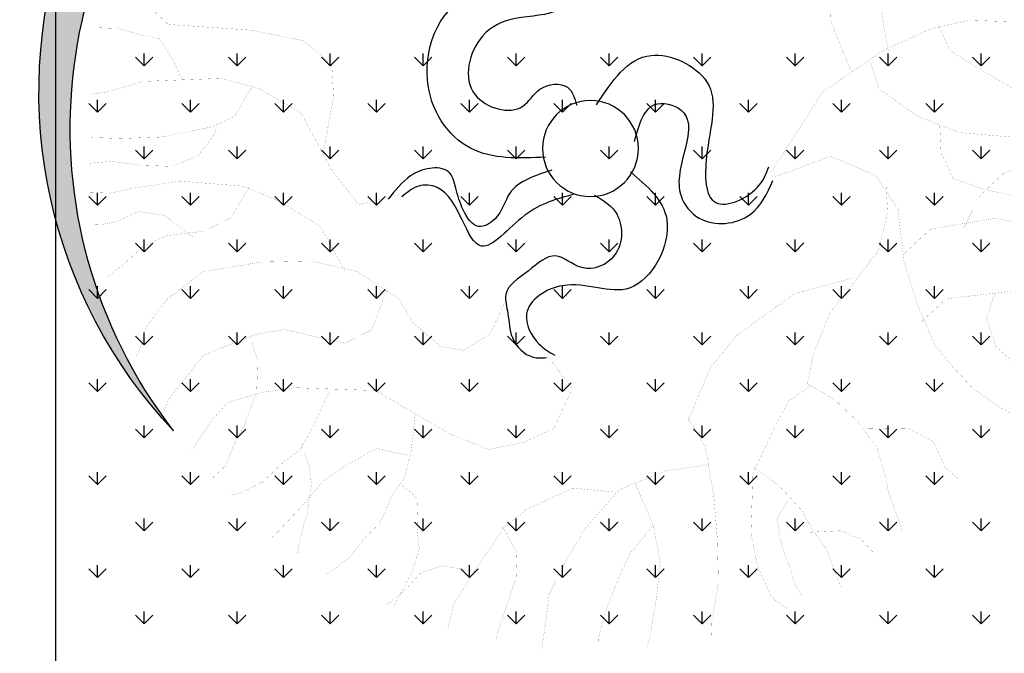
# Model space of a CAD drawing. Extents: x 1001570 to 1336582, y -3430 to 131379.
# Drawn here: x 1174099 to 1175155, y 95842 to 96521 of the extents above; entities that cross this region are included whole.
import ezdxf

# ---------------------------------------------------------------- set-up
doc = ezdxf.new("R2010")
doc.units = 0
doc.header["$LTSCALE"] = 100
doc.header["$MEASUREMENT"] = 0
doc.layers.add('CAY', color=106, linetype='CONTINUOUS')
doc.layers.add('DIM', color=251, linetype='CONTINUOUS')

# ---------------------------------------------------------------- blocks, each defined once
blk = doc.blocks.new('09CAYVAI')
at = {"layer": 'CAY'}
h = blk.add_hatch(color=7, dxfattribs=at)
edge = h.paths.add_edge_path()
edge.add_arc((242.3939935350645, 221.8991175219453), 2001.616907252898, 314.6592503719306, 500.2572844145086)
edge.add_arc((110.2189651800436, 77.86614662050124), 2001.616907252898, -39.742715585491396, 134.6592503719307, ccw=False)
at = {"layer": 'CAY', "const_width": 0.3888000000000001}
for points in [[(-1047.167387979411, 344.8756208157138), (-953.6894689365436, 552.4038305309768), (-953.6894689365436, 759.9323582655634), (-1016.00826363817, 925.9552440570187), (-1099.099807900639, 1019.342858924112), (-1234.123772084276, 1123.107122791367), (-1369.147736267987, 1133.483453772355), (-1452.23928053047, 1112.730791810376), (-1556.104120372867, 1071.225149867325), (-1639.195664635336, 967.4608860000699), (-1743.060504477733, 988.2135479619719), (-1763.833254038589, 1019.342858924112)], [(-1192.577726943506, 438.2632356828108), (-1161.418602602265, 583.533141493117), (-1213.351022523435, 676.921074379381), (-1327.601691127216, 728.8030473034232), (-1483.398950890769, 718.4267163225086), (-1628.809289854878, 687.2974053603684), (-1722.287208897818, 656.1680943983083), (-1867.698093880987, 656.1680943983083), (-1940.403263362998, 666.5447433984664)], [(1083.403397648697, -61.05396513378946), (1048.204824215529, 173.376444123991), (1059.937682026633, 302.3128829985289), (1177.266260137098, 396.0849830977495), (1388.457700735977, 431.2496398922376), (1728.710577256425, 442.9711921570197), (1822.57343974484, 525.0217399915309), (1904.703444422135, 630.5153923556063)], [(-1389.920485828843, 552.4038305309768), (-1441.852905749998, 448.6398846829688), (-1566.490495153252, 376.0049317777775), (-1722.287208897818, 292.9933298724281), (-1846.924798301057, 272.2406679105225), (-1930.016888582599, 241.1113569483859), (-2013.108432845082, 251.4876879293734)], [(1658.313430390088, 208.5407828992356), (1705.244861634288, 302.3128829985289), (1763.909150689607, 384.3637488522145), (1834.306297555871, 396.0849830977495), (1928.169160044272, 419.5280876273828), (2022.032022532687, 419.5280876273828)], [(-1119.872557461495, 396.7575937396832), (-1161.418602602265, 282.6169988915135), (-1317.215316346759, 178.852735024182), (-1493.785325671241, 116.5941130999818), (-1701.514459336962, 106.2177821190671), (-1878.084468661371, 116.5941130999818), (-2023.494807625466, 137.3470930811309)], [(1376.724842924945, 208.5407828992356), (1447.121989791209, 79.60434402470128), (1540.984852279624, 32.71813496542745), (1740.443435067456, -14.16775607459567), (1904.703444422135, -25.88930833937411), (2022.032022532687, -25.88930833937411)], [(-1410.693781408758, 158.10007306228), (-1421.080156189157, 33.58282921387581), (-1473.012576110385, -70.18143465337926), (-1608.036540294022, -111.6870765964304), (-1732.674129697276, -132.4397385584089), (-1867.698093880987, -142.8163875585706), (-1981.948762484695, -173.9456985206343), (-2023.494807625466, -205.0746914635238)], [(-1524.944450012481, -267.3333133877277), (-1587.263244714108, -132.4397385584089), (-1680.741709776106, -39.0521236913155), (-1857.311173081456, 23.20649823288841), (-1971.562387704311, 12.83016725197376), (-2033.881182405938, -18.29914371016639)], [(1517.51913665756, 32.71813496542745), (1529.251994468592, -2.446203809740837), (1587.916283523824, -84.49706966342274), (1693.512003823256, -131.3829607034459), (1822.57343974484, -131.3829607034459), (1939.902017855304, -119.6614084386674), (2033.764880343719, -131.3829607034459)], [(977.8076773492648, -529.914465630256), (1083.403397648697, -354.0918176964478), (1247.663407003376, -260.3197175971545), (1400.190558547009, -201.7119562731059), (1658.313430390088, -189.9904040083275), (1846.039155366903, -225.1550608027392), (1939.902017855304, -248.5981653323761), (2022.032022532687, -248.5981653323761)], [(-1275.669817225047, -391.8505572361319), (-1389.920485828843, -277.7096443687151), (-1649.582039415734, -225.8276714446729), (-1857.311173081456, -256.956982406813), (-1981.948762484695, -371.0975772549791)], [(1376.724842924945, -201.7119562731059), (1447.121989791209, -330.6487131668146), (1552.717710090656, -389.2561564716925), (1705.244861634288, -412.6992610013294), (1799.107724122703, -459.5854700605996), (1869.50487098904, -529.914465630256), (1939.902017855304, -588.5219089350612)], [(1599.649141334856, -412.6992610013294), (1716.977719445393, -330.6487131668146), (1822.57343974484, -318.9271609020361), (1916.43630223324, -365.8133699613027), (1975.100591288472, -377.5346042069141), (1998.566306910536, -377.5346042069141)], [(-1358.76136148753, -661.6373888756716), (-1462.625655310854, -557.8731250084165), (-1743.060504477733, -516.3674830653617), (-1950.789638143455, -578.6261049895656)], [(-1088.713433120181, -485.2381721032252), (-849.8246290941461, -557.8731250084165), (-621.3227458675683, -734.2723417808593), (-517.4579060251854, -869.1659166101781), (-434.3663617627026, -1087.070775325676), (-434.3663617627026, -1076.694126325518), (-507.0715312447137, -1190.83472117376), (-548.6175763854844, -1387.986917927356), (-569.3903259463405, -1564.386134699802), (-579.7767007267976, -1740.785351472172), (-559.0039511659561, -1896.431588263466), (-559.0039511659561, -1969.066541168657)], [(-1659.968414196192, -526.7438140462764), (-1628.809289854878, -630.5080779136078), (-1670.355334995649, -744.6486727617739), (-1794.992378379829, -848.4129366291054), (-1826.152048740216, -858.7892676100164)], [(801.8148101835541, -588.5219089350612), (860.4790992387861, -764.344556868793), (966.074819538233, -822.952318192918), (1095.136255459729, -799.5092136632811), (1212.46483357028, -776.0661091336478), (1329.793411680745, -799.5092136632811), (1540.984852279624, -893.2813137625744), (1599.649141334856, -975.3318615970129), (1670.046288201193, -1069.103961696306), (1693.512003823256, -1127.711723020358)], [(1353.259127302808, -811.2307659280632), (1318.060553869713, -905.0028660273565), (1318.060553869713, -1033.939622921065), (1364.991985113913, -1174.597614060382), (1400.190558547009, -1244.926609630038), (1435.389131980177, -1338.698709729331), (1494.053421035409, -1397.306471053384)], [(1024.739108593465, -1022.218070656283), (1083.403397648697, -1162.8760617956), (1130.334828892897, -1256.648161894893), (1200.731975759161, -1315.255923218945), (1282.861980436544, -1397.306471053384), (1364.991985113913, -1444.192362093407), (1411.923416358113, -1455.913914358262)], [(-1140.645853041409, -1097.447106306667), (-1327.601691127216, -1087.070775325676), (-1431.466530969614, -1138.952748249718), (-1483.398950890769, -1242.717012116973), (-1535.331370812011, -1284.2226540601)], [(672.753920281044, -1104.268618490722), (684.4862320730172, -1256.648161894893), (707.9519476951536, -1362.141814258968), (754.8833789393539, -1432.470809828625), (801.8148101835541, -1549.686014457555), (848.7462414276815, -1596.572223516749), (919.1433882940182, -1690.344323616042), (989.5405351602967, -1748.95176692092), (1013.006250782433, -1760.673319185702)], [(1130.334828892897, -1233.20537538443), (1130.334828892897, -1233.20537538443), (1095.136255459729, -1326.977475483724), (1083.403397648697, -1397.306471053384), (1095.136255459729, -1514.52167568231), (1118.601971081865, -1608.293775781603), (1130.334828892897, -1678.622771351264)], [(-704.4142901300511, -1263.469674078951), (-808.2785839533753, -1336.104626984066), (-901.7570490153157, -1429.492559870407), (-953.6894689365436, -1512.503843756513), (-1016.00826363817, -1595.515445661862), (-1057.553762759868, -1699.279391509946), (-1078.327058339797, -1740.785351472172)], [(-527.8442808055697, -1263.469674078951), (-351.2748175002198, -1294.598985041015), (-164.3184333953541, -1377.610586946364), (-29.29446921164345, -1543.633154718649), (43.41070027036767, -1678.526729547968), (105.7294949719944, -1813.42030437736), (116.1164157715248, -1937.937230206593), (126.5027905519091, -2031.325163092861)], [(696.219089884049, -1268.369714159675), (825.2805258056178, -1244.926609630038), (942.609103916082, -1315.255923218945), (1036.471966404497, -1385.584918788601), (1130.334828892897, -1502.800123417455), (1212.46483357028, -1596.572223516749), (1235.930549192344, -1620.015010027215)], [(-226.6372280969808, -1346.481275984301), (-309.7287723594491, -1522.880492756671), (-340.8878967006895, -1668.150398567053), (-330.5015219203051, -1813.42030437736), (-309.7287723594491, -1969.066541168657), (-299.3423975789919, -2010.572183111712)], [(-849.8246290941461, -1387.986917927356), (-849.8246290941461, -1398.363248908267), (-808.2785839533753, -1470.998201813458), (-829.05187953329, -1574.762465680713), (-870.5973786550021, -1678.526729547968), (-891.3706742349168, -1740.785351472172), (-922.5297985761572, -1782.290993415299)], [(-143.5451378154394, -1387.986917927356), (22.63795070951164, -1377.610586946364), (209.5943348143919, -1470.998201813458), (303.0722538573318, -1554.009485699564), (417.3234684801137, -1740.785351472172), (490.0286379621975, -1865.302277301402), (510.8019335421122, -1969.066541168657)], [(719.6848055061855, -1385.584918788601), (649.2882046589802, -1444.192362093407), (649.2882046589802, -1561.407566722333), (637.5553468478756, -1643.458114556772), (661.0210624700121, -1737.230214656065), (707.9519476951536, -1831.002314755358), (731.4176633172174, -1877.888523814629)], [(-943.3030941560864, -1522.880492756671), (-1067.940137540267, -1512.503843756513), (-1151.032227821808, -1543.633154718649), (-1202.964101723977, -1595.515445661862), (-1213.351022523435, -1605.891776642853)], [(-309.7287723594491, -1512.503843756513), (-216.2503072974505, -1637.021087604917), (-164.3184333953541, -1761.53801343415), (-122.7723882545833, -1886.055257282551), (-101.9996386937273, -1979.442872149648), (-101.9996386937273, -2020.948514092699)], [(303.0722538573318, -1543.633154718649), (240.7534591557051, -1647.397418585904), (240.7534591557051, -1751.161682453159), (271.9131295160187, -1854.925946320414), (303.0722538573318, -1958.690210187669), (313.4591746567894, -2000.195852130797)], [(406.9370936997293, -1730.40870247201), (541.9610578833526, -1709.656040510108), (625.0526021458354, -1740.785351472172), (687.3713968474622, -1813.42030437736), (760.076566329546, -1875.678608282393)]]:
    blk.add_lwpolyline(points, dxfattribs=at)
at = {"layer": 'CAY', "color": 7, "const_width": 0.3888000000000001}
for points in [[(-735.5734144712915, -70.18143465337926), (-932.9161733566289, 261.8640189103644), (-1171.80497738265, 438.2632356828108), (-1358.76136148753, 531.6511685690748), (-1514.558075232097, 573.156810512126), (-1701.514459336962, 573.156810512126), (-1826.152048740216, 531.6511685690748), (-1940.403263362998, 448.6398846829688), (-2002.722058064624, 407.1339247206706)], [(766.6162367503857, -213.4335085379607), (930.8762461050501, -260.3197175971545), (1048.204824215529, -119.6614084386674), (1177.266260137098, 103.0474485543346), (1353.259127302808, 196.8195486536279), (1505.786278846441, 231.9838874288725), (1822.57343974484, 208.5407828992356), (1963.367733477367, 161.6548918592125), (2033.764880343719, 149.9333395943577)], [(-745.9603352708218, -90.9340966152813), (-974.4622184973996, 2.453518251812056), (-1161.418602602265, -70.18143465337926), (-1254.896521645132, -205.0746914635238), (-1286.056192005519, -412.6032191981067), (-1348.374986707146, -589.0024359704803), (-1421.080156189157, -744.6486727617739), (-1493.785325671241, -827.6599566479563), (-1587.263244714108, -921.0478895342203), (-1701.514459336962, -993.6828424394116), (-1743.060504477733, -1014.435822420561)], [(-1202.964101723977, -111.6870765964304), (-1213.351022523435, -215.4513404636855), (-1182.191352163121, -371.0975772549791), (-1078.327058339797, -516.3674830653617), (-995.2349680582556, -630.5080779136078), (-932.9161733566289, -796.5309637050632), (-912.1434237957728, -921.0478895342203), (-1026.394638418555, -983.3065114584206), (-1119.872557461495, -1066.317795344603), (-1202.964101723977, -1170.082059211858), (-1244.510146864748, -1294.598985041015), (-1254.896521645132, -1346.481275984301), (-1317.215316346759, -1502.127512775598), (-1327.601691127216, -1512.503843756513)], [(320.7681859495642, -623.6865657294729), (379.4324750047963, -764.344556868793), (485.0281953042286, -834.6738704576965), (578.8910577926436, -822.952318192918), (696.219089884049, -729.1802180936247), (754.8833789393539, -635.4081179943314), (930.8762461050501, -529.914465630256), (1118.601971081865, -494.7498088357679), (1318.060553869713, -506.4713611006227), (1552.717710090656, -553.3575701598165), (1693.512003823256, -670.5724567695725), (1775.642008500639, -787.7876613984263), (1799.107724122703, -881.5597614977196), (1810.840581933735, -905.0028660273565)], [(144.7753187838534, -846.3954227224749), (39.17959848442115, -975.3318615970129), (109.5767453506851, -1139.432957265966), (226.9053234611492, -1198.040718590015), (367.6996171937644, -1233.20537538443), (531.9596265484288, -1174.597614060382), (684.4862320730172, -1092.547066225943), (837.0133836166497, -1010.496518391428), (1165.533402326066, -1010.496518391428), (1294.594838247576, -1033.939622921065), (1435.389131980177, -1080.825513961088), (1494.053421035409, -1151.154509530745), (1552.717710090656, -1244.926609630038), (1576.183425712792, -1280.091266424453)], [(-922.5297985761572, -931.4242205152077), (-839.438254313689, -993.6828424394116), (-787.5058343925193, -1097.447106306667), (-704.4142901300511, -1294.598985041015), (-704.4142901300511, -1398.363248908267), (-704.4142901300511, -1533.256823737662), (-735.5734144712915, -1668.150398567053), (-797.8922091729182, -1792.66732439621), (-860.211003874545, -1834.172966339265)]]:
    blk.add_lwpolyline(points, dxfattribs=at)
at = {"layer": 'CAY'}
blk.add_circle((0, 0), 194.4301185073903, dxfattribs=at)
at = {"layer": 'CAY', "color": 7}
for centre, start, end in [((242.3939935350645, 221.8991175219453), 314.6592503719306, 140.2572844145086), ((110.2189651800436, 77.86614662050124), 320.2572844145086, 134.6592503719307)]:
    blk.add_arc(centre, 2001.616907252898, start, end, dxfattribs=at)
for points in [[(83.18655158096226, 787.9975540810992), (148.4489350977092, 559.8003214576638), (322.4815937963431, 516.3340910477091), (453.0063608298369, 440.2686648591189), (474.7603066623997, 201.2050336427819), (280.6854719207186, 161.43673067696), (213.0566417476221, 232.9745172867842), (101.6676590981951, 244.8976937345724), (61.88580157788238, 173.3595891055775)], [(181.231374138908, -41.25440676238577), (485.6375525882177, -16.12580038775195), (670.546911193509, 255.5376626456418), (496.5142524949624, 603.2665518676222), (166.882538955746, 631.157473152798), (102.1503399575595, 788.7900579674897)], [(-17.67791346283047, 177.333875248376), (-232.2475740579102, 385.936035856259), (-460.6653703474003, 288.1371764435207), (-471.5426162732183, -16.12580038775195), (-515.0505079383438, -200.8564845819819), (-689.0831666369631, -124.7910583933917), (-725.1870396909071, -49.42845467222651)], [(-176.8047975251829, 34.25798400955682), (-264.878765816291, 190.3383170307061), (-373.6490409980906, 157.7388032329), (-384.5262869239086, 16.47403142937765), (-373.6490409980906, -179.1236873962516), (-449.7881244215969, -266.055830196914), (-656.451974878597, -244.3227149919367), (-743.4683042279066, -103.0579431884144)], [(-164.8704586767126, -88.94647651505147), (-319.2639034071472, -276.9222287898192), (-177.8624364669813, -559.4520904160381), (94.06379750678025, -559.4520904160381), (235.4652644470189, -678.9837470145831), (181.0801268560899, -798.5157216323751), (115.8177433393284, -841.9816340230827)], [(153.3838554670656, -92.92076265792275), (320.4673294411041, -192.2791883061982), (376.866731387272, -298.6553439947966), (442.1291149040189, -331.2548577926027), (507.3914984207804, -266.055830196914), (540.0226901791466, -179.1236873962516), (572.6538819375273, -113.9243417813195), (648.7929653609463, -103.0579431884144), (724.9320487844525, -135.6574569862969), (811.9483781337622, -233.4563163990351)], [(-21.65566239960026, -188.3045841440762), (-109.1759673520864, -251.894116487405), (-112.6000529502344, -429.0537172054173), (17.92471408327401, -483.3863462082772), (126.6949892651464, -439.9201157983189), (235.4652644470189, -505.1194614131782), (322.4815937963431, -602.9183208259929), (311.6048938895838, -678.9837470145831), (289.8504020379623, -776.7826064273977), (202.8340726886527, -852.8483506351586), (148.4489350977092, -852.8483506351586)], [(61.88580157788238, -188.3045841440762), (256.8167942237778, -279.7144375066091), (427.8780171346007, -410.86747031696), (616.1617736026528, -179.1236873962516), (690.4378399537527, -176.3817257155351), (757.5632405428187, -222.5895997869593)]]:
    blk.add_spline(points, degree=3, dxfattribs=at)
blk = doc.blocks.new('A$C33EA63E4')
at = {"layer": 'CAY', "xscale": 0.0035, "yscale": 0.0035, "zscale": 0.0035}
blk.add_blockref('09CAYVAI', (7.118888544252059, 7.109713772997338), dxfattribs=at)

msp = doc.modelspace()

# ---------------------------------------------------------------- linework, layer by layer
at = {"layer": 'DIM', "color": 3}
msp.add_line((1174137.721990058, 79601.22900396078), (1174137.721990058, 108189.6037757232), dxfattribs=at)
at = {"layer": 'DIM', "color": 3, "ltscale": 200}
for p, q in [((1174232.310549162, 96472.12029942205), (1174222.958178097, 96481.4726704867)), ((1174232.310397004, 96472.12075242189), (1174232.310397004, 96485.3470024219)), ((1174232.310549162, 96472.12029942211), (1174241.662920227, 96481.47267048676)), ((1174332.069173852, 96472.12029942217), (1174322.716802787, 96481.47267048685)), ((1174332.069021667, 96472.12075249232), (1174332.069021667, 96485.34700249233)), ((1174332.069173852, 96472.12029942217), (1174341.421544917, 96481.47267048685)), ((1174431.827798542, 96472.12029942211), (1174422.475427477, 96481.4726704868)), ((1174431.827646331, 96472.12075256302), (1174431.827646331, 96485.34700256302)), ((1174431.827798542, 96472.12029942214), (1174441.180169607, 96481.4726704868)), ((1174531.586423231, 96472.12029942211), (1174522.234052167, 96481.47267048676)), ((1174531.586270994, 96472.12075263348), (1174531.586270994, 96485.34700263348)), ((1174531.586423232, 96472.12029942214), (1174540.938794296, 96481.4726704868)), ((1174631.345047921, 96472.12029942211), (1174621.992676856, 96481.47267048676)), ((1174631.344895658, 96472.12075270405), (1174631.344895658, 96485.34700270406)), ((1174631.345047921, 96472.12029942211), (1174640.697418986, 96481.47267048676)), ((1174731.103672611, 96472.12029942208), (1174721.751301546, 96481.47267048674)), ((1174731.103520321, 96472.12075277463), (1174731.103520321, 96485.34700277464)), ((1174731.103672611, 96472.12029942223), (1174740.456043676, 96481.47267048691)), ((1174830.862297301, 96472.12029942211), (1174821.509926236, 96481.4726704868)), ((1174830.862144985, 96472.1207528452), (1174830.862144985, 96485.34700284521)), ((1174830.862297301, 96472.12029942214), (1174840.214668366, 96481.4726704868)), ((1174930.620921991, 96472.12029942211), (1174921.268550926, 96481.47267048676)), ((1174930.620769648, 96472.12075291567), (1174930.620769648, 96485.34700291567)), ((1174930.620921991, 96472.12029942214), (1174939.973293056, 96481.47267048682)), ((1175030.37954668, 96472.12029942208), (1175021.027175616, 96481.47267048676)), ((1175030.379394312, 96472.12075298613), (1175030.379394312, 96485.34700298613)), ((1175030.37954668, 96472.12029942214), (1175039.731917745, 96481.47267048682)), ((1175130.13817137, 96472.12029942214), (1175120.785800305, 96481.4726704868)), ((1175130.138018975, 96472.1207530567), (1175130.138018975, 96485.34700305671)), ((1175130.13817137, 96472.12029942211), (1175139.490542435, 96481.4726704868)), ((1174182.431236817, 96422.24098707725), (1174173.078865752, 96431.59335814194)), ((1174182.431084672, 96422.24144001958), (1174182.431084672, 96435.46769001959)), ((1174182.431236817, 96422.2409870772), (1174191.783607882, 96431.59335814188)), ((1174282.189861507, 96422.24098707714), (1174272.837490442, 96431.59335814182)), ((1174282.189709336, 96422.24144009016), (1174282.189709336, 96435.46769009017)), ((1174282.189861507, 96422.24098707728), (1174291.542232572, 96431.59335814194)), ((1174381.948486197, 96422.24098707728), (1174372.596115132, 96431.59335814194)), ((1174381.948333999, 96422.24144016062), (1174381.948333999, 96435.46769016063)), ((1174381.948486197, 96422.24098707722), (1174391.300857262, 96431.59335814191)), ((1174481.707110886, 96422.24098707722), (1174472.354739822, 96431.59335814188)), ((1174481.706958662, 96422.24144023132), (1174481.706958662, 96435.46769023132)), ((1174481.707110887, 96422.24098707722), (1174491.059481951, 96431.59335814191)), ((1174581.465735576, 96422.2409870772), (1174572.113364512, 96431.59335814188)), ((1174581.465583326, 96422.24144030189), (1174581.465583326, 96435.4676903019)), ((1174581.465735577, 96422.2409870772), (1174590.818106641, 96431.59335814188)), ((1174681.224360266, 96422.2409870772), (1174671.871989201, 96431.59335814188)), ((1174681.224207989, 96422.24144037235), (1174681.224207989, 96435.46769037236)), ((1174681.224360266, 96422.24098707734), (1174690.576731331, 96431.593358142)), ((1174780.982984956, 96422.24098707717), (1174771.630613891, 96431.59335814185)), ((1174780.982832653, 96422.24144044281), (1174780.982832653, 96435.46769044282)), ((1174780.982984956, 96422.24098707722), (1174790.335356021, 96431.59335814191)), ((1174880.741609646, 96422.24098707722), (1174871.389238581, 96431.59335814188)), ((1174880.741457317, 96422.24144051336), (1174880.741457317, 96435.46769051337)), ((1174880.741609646, 96422.24098707725), (1174890.09398071, 96431.59335814191)), ((1174980.500234336, 96422.2409870772), (1174971.147863271, 96431.59335814188)), ((1174980.50008198, 96422.24144058394), (1174980.50008198, 96435.46769058394)), ((1174980.500234336, 96422.24098707725), (1174989.8526054, 96431.59335814191)), ((1175080.258859025, 96422.2409870772), (1175070.906487961, 96431.59335814185)), ((1175080.258706643, 96422.24144065451), (1175080.258706643, 96435.46769065452)), ((1175080.258859025, 96422.24098707722), (1175089.61123009, 96431.59335814188)), ((1174232.310549162, 96372.36167473237), (1174222.958178097, 96381.71404579702)), ((1174232.310397004, 96372.36212768785), (1174232.310397004, 96385.58837768786)), ((1174232.310549162, 96372.36167473237), (1174241.662920227, 96381.71404579705)), ((1174332.069173852, 96372.36167473225), (1174322.716802787, 96381.7140457969)), ((1174332.069021667, 96372.36212775832), (1174332.069021667, 96385.58837775832)), ((1174332.069173852, 96372.36167473234), (1174341.421544917, 96381.714045797)), ((1174431.827798542, 96372.36167473237), (1174422.475427477, 96381.71404579705)), ((1174431.827646331, 96372.36212782901), (1174431.827646331, 96385.58837782902)), ((1174431.827798542, 96372.36167473234), (1174441.180169607, 96381.714045797)), ((1174531.586423231, 96372.36167473231), (1174522.234052167, 96381.714045797)), ((1174531.586270994, 96372.36212789947), (1174531.586270994, 96385.58837789948)), ((1174531.586423232, 96372.36167473231), (1174540.938794296, 96381.71404579697)), ((1174631.345047921, 96372.36167473231), (1174621.992676856, 96381.71404579697)), ((1174631.344895658, 96372.36212797005), (1174631.344895658, 96385.58837797005)), ((1174631.345047921, 96372.36167473243), (1174640.697418986, 96381.71404579711)), ((1174731.103672611, 96372.36167473231), (1174721.751301546, 96381.71404579697)), ((1174731.103520321, 96372.36212804062), (1174731.103520321, 96385.58837804063)), ((1174731.103672611, 96372.36167473234), (1174740.456043676, 96381.714045797)), ((1174830.862297301, 96372.36167473228), (1174821.509926236, 96381.71404579694)), ((1174830.862144985, 96372.3621281112), (1174830.862144985, 96385.5883781112)), ((1174830.862297301, 96372.36167473234), (1174840.214668366, 96381.71404579702)), ((1174930.620921991, 96372.36167473231), (1174921.268550926, 96381.714045797)), ((1174930.620769648, 96372.36212818163), (1174930.620769648, 96385.58837818164)), ((1174930.620921991, 96372.36167473234), (1174939.973293055, 96381.71404579702)), ((1175030.37954668, 96372.36167473231), (1175021.027175616, 96381.71404579697)), ((1175030.379394312, 96372.36212825209), (1175030.379394312, 96385.5883782521)), ((1175030.37954668, 96372.36167473231), (1175039.731917745, 96381.714045797)), ((1175130.13817137, 96372.36167473228), (1175120.785800306, 96381.71404579697)), ((1175130.138018975, 96372.36212832267), (1175130.138018975, 96385.58837832267)), ((1175130.13817137, 96372.36167473231), (1175139.490542435, 96381.71404579697)), ((1174182.431084672, 96322.48281528558), (1174182.431084672, 96335.70906528558)), ((1174282.189709336, 96322.48281535612), (1174282.189709336, 96335.70906535613)), ((1174381.948333999, 96322.48281542659), (1174381.948333999, 96335.70906542659)), ((1174481.706958662, 96322.48281549728), (1174481.706958662, 96335.70906549729)), ((1174581.465583326, 96322.48281556786), (1174581.465583326, 96335.70906556786)), ((1174681.224207989, 96322.48281563832), (1174681.224207989, 96335.70906563832)), ((1174780.982832653, 96322.48281570878), (1174780.982832653, 96335.70906570878)), ((1174880.741457317, 96322.48281577935), (1174880.741457317, 96335.70906577936)), ((1174980.50008198, 96322.48281584993), (1174980.50008198, 96335.70906584994)), ((1175080.258706643, 96322.4828159205), (1175080.258706643, 96335.70906592051)), ((1174182.431236817, 96322.4823623874), (1174173.078865753, 96331.83473345205)), ((1174182.431236817, 96322.48236238748), (1174191.783607882, 96331.83473345214)), ((1174282.189861507, 96322.48236238745), (1174272.837490442, 96331.83473345214)), ((1174282.189861507, 96322.48236238743), (1174291.542232572, 96331.83473345211)), ((1174381.948486197, 96322.48236238734), (1174372.596115132, 96331.83473345202)), ((1174381.948486197, 96322.48236238743), (1174391.300857262, 96331.83473345211)), ((1174481.707110886, 96322.48236238748), (1174472.354739822, 96331.83473345214)), ((1174481.707110886, 96322.4823623874), (1174491.059481951, 96331.83473345208)), ((1174581.465735576, 96322.48236238743), (1174572.113364512, 96331.83473345208)), ((1174581.465735577, 96322.48236238754), (1174590.818106641, 96331.8347334522)), ((1174681.224360266, 96322.4823623874), (1174671.871989202, 96331.83473345208)), ((1174681.224360266, 96322.48236238743), (1174690.576731331, 96331.83473345211)), ((1174780.982984956, 96322.4823623874), (1174771.630613891, 96331.83473345208)), ((1174780.982984956, 96322.48236238745), (1174790.335356021, 96331.83473345211)), ((1174880.741609646, 96322.48236238737), (1174871.389238581, 96331.83473345205)), ((1174880.741609646, 96322.48236238745), (1174890.09398071, 96331.83473345211)), ((1174980.500234336, 96322.48236238743), (1174971.147863271, 96331.83473345208)), ((1174980.500234336, 96322.48236238743), (1174989.8526054, 96331.83473345208)), ((1175080.258859025, 96322.4823623874), (1175070.906487961, 96331.83473345208)), ((1175080.258859025, 96322.4823623874), (1175089.61123009, 96331.83473345208)), ((1174232.31054916, 96272.60305004254), (1174222.958178096, 96281.9554211072)), ((1174232.310397004, 96272.60350295393), (1174232.310397004, 96285.82975295394)), ((1174232.310549162, 96272.60305004254), (1174241.662920227, 96281.9554211072)), ((1174332.06917385, 96272.60305004248), (1174322.716802785, 96281.95542110717)), ((1174332.069021667, 96272.60350302428), (1174332.069021667, 96285.82975302429)), ((1174332.069173852, 96272.60305004254), (1174341.421544917, 96281.9554211072)), ((1174431.82779854, 96272.60305004242), (1174422.475427475, 96281.95542110711)), ((1174431.827646331, 96272.60350309497), (1174431.827646331, 96285.82975309498)), ((1174431.827798542, 96272.60305004251), (1174441.180169607, 96281.95542110717)), ((1174531.58642323, 96272.60305004257), (1174522.234052165, 96281.95542110722)), ((1174531.586270994, 96272.60350316555), (1174531.586270994, 96285.82975316556)), ((1174531.586423232, 96272.6030500426), (1174540.938794297, 96281.95542110725)), ((1174631.34504792, 96272.60305004254), (1174621.992676855, 96281.95542110722)), ((1174631.344895658, 96272.60350323613), (1174631.344895658, 96285.82975323613)), ((1174631.345047922, 96272.60305004254), (1174640.697418986, 96281.9554211072)), ((1174731.10367261, 96272.60305004251), (1174721.751301545, 96281.95542110717)), ((1174731.103520321, 96272.6035033067), (1174731.103520321, 96285.82975330671)), ((1174731.103672612, 96272.60305004254), (1174740.456043676, 96281.95542110722)), ((1174830.8622973, 96272.60305004254), (1174821.509926235, 96281.9554211072)), ((1174830.862144985, 96283.97555759175), (1174830.862144985, 96285.82975337717)), ((1174830.862144985, 96272.60350337716), (1174830.862144985, 96283.97555759175)), ((1174830.862297301, 96272.60305004257), (1174840.214668366, 96281.95542110725)), ((1174930.620921989, 96272.60305004254), (1174921.268550925, 96281.95542110722)), ((1174930.620769648, 96282.00759614854), (1174930.620769648, 96285.82975344763)), ((1174930.620769648, 96272.60350344762), (1174930.620769648, 96282.00759614854)), ((1174930.620921991, 96272.6030500426), (1174939.8435286, 96281.82565665136)), ((1174939.843528599, 96281.82565665133), (1174939.973293055, 96281.9554211072)), ((1175022.793309571, 96280.18928715216), (1175021.027175616, 96281.9554211072)), ((1175030.379394312, 96280.03963470533), (1175030.379394312, 96285.82975351809)), ((1175037.672263233, 96279.89576659472), (1175039.731917745, 96281.95542110717)), ((1175124.559499406, 96278.1817220068), (1175120.785800306, 96281.95542110717)), ((1175130.138018975, 96278.07167326212), (1175130.138018975, 96285.82975358867)), ((1175135.500997866, 96277.96587653818), (1175139.490542435, 96281.95542110722)), ((1175030.37954668, 96272.60305004248), (1175022.79330957, 96280.18928715213)), ((1175030.379394312, 96272.6035035182), (1175030.379394312, 96280.03963470545)), ((1175030.379546681, 96272.60305004251), (1175037.672263233, 96279.89576659475)), ((1175130.138171369, 96272.60305004251), (1175124.559499405, 96278.18172200683)), ((1175130.138018975, 96272.60350358878), (1175130.138018975, 96278.07167326224)), ((1175130.138171371, 96272.60305004254), (1175135.500997867, 96277.96587653818)), ((1174182.431236815, 96222.72373769766), (1174173.078865751, 96232.07610876231)), ((1174182.431084672, 96222.7241905516), (1174182.431084672, 96235.9504405516)), ((1174182.431236817, 96222.72373769763), (1174191.783607882, 96232.07610876231)), ((1174282.189861505, 96222.72373769763), (1174272.837490441, 96232.07610876231)), ((1174282.189709336, 96222.72419062206), (1174282.189709336, 96235.95044062207)), ((1174282.189861507, 96222.72373769763), (1174291.542232572, 96232.07610876231)), ((1174381.948486195, 96222.7237376976), (1174372.59611513, 96232.07610876225)), ((1174381.948333999, 96222.72419069264), (1174381.948333999, 96235.95044069264)), ((1174381.948486197, 96222.7237376976), (1174391.300857262, 96232.07610876228)), ((1174481.707110885, 96222.72373769754), (1174472.35473982, 96232.0761087622)), ((1174481.706958662, 96222.7241907633), (1174481.706958662, 96235.9504407633)), ((1174481.707110887, 96222.72373769768), (1174491.059481952, 96232.07610876237)), ((1174581.465735575, 96222.72373769766), (1174572.11336451, 96232.07610876234)), ((1174581.465583326, 96222.72419083388), (1174581.465583326, 96235.95044083388)), ((1174581.465735577, 96222.72373769763), (1174590.818106642, 96232.07610876231)), ((1174681.224360265, 96222.72373769766), (1174671.8719892, 96232.07610876231)), ((1174681.224207989, 96222.72419090434), (1174681.224207989, 96235.95044090434)), ((1174681.224360267, 96222.72373769766), (1174690.576731331, 96232.07610876231)), ((1174780.982984955, 96222.7237376976), (1174771.63061389, 96232.07610876228)), ((1174780.982832653, 96222.7241909748), (1174780.982832653, 96235.9504409748)), ((1174780.982984956, 96222.72373769768), (1174790.335356021, 96232.07610876234)), ((1174880.741609645, 96222.72373769763), (1174871.38923858, 96232.07610876231)), ((1174880.741457317, 96222.72419104537), (1174880.741457317, 96235.95044104538)), ((1174880.741609646, 96222.72373769768), (1174890.093980711, 96232.07610876237)), ((1174980.500234334, 96222.72373769766), (1174971.14786327, 96232.07610876231)), ((1174980.50008198, 96222.72419111595), (1174980.50008198, 96235.95044111596)), ((1174980.500234336, 96222.72373769763), (1174989.852605401, 96232.07610876228)), ((1175080.258859024, 96222.7237376976), (1175070.90648796, 96232.07610876225)), ((1175080.258706643, 96222.72419118653), (1175080.258706643, 96235.95044118653)), ((1175080.258859026, 96222.72373769766), (1175089.611230091, 96232.07610876231)), ((1174232.310397004, 96172.84487821993), (1174232.310397004, 96186.07112821993)), ((1174332.069021667, 96172.84487829027), (1174332.069021667, 96186.07112829028)), ((1174431.827646331, 96172.84487836096), (1174431.827646331, 96186.07112836097)), ((1174531.586270994, 96172.84487843151), (1174531.586270994, 96186.07112843152)), ((1174631.344895658, 96172.84487850209), (1174631.344895658, 96186.0711285021)), ((1174731.103520321, 96172.84487857267), (1174731.103520321, 96186.07112857267)), ((1174830.862144985, 96172.84487864313), (1174830.862144985, 96186.07112864313)), ((1174930.620769648, 96172.84487871359), (1174930.620769648, 96186.0711287136)), ((1175030.379394312, 96172.84487878416), (1175030.379394312, 96186.07112878417)), ((1175130.138018975, 96172.84487885474), (1175130.138018975, 96186.07112885475)), ((1174232.31054916, 96172.84442535274), (1174222.958178096, 96182.19679641743)), ((1174232.310549162, 96172.84442535274), (1174241.662920227, 96182.1967964174)), ((1174332.06917385, 96172.84442535274), (1174322.716802786, 96182.1967964174)), ((1174332.069173852, 96172.84442535271), (1174341.421544917, 96182.19679641737)), ((1174431.82779854, 96172.84442535268), (1174422.475427475, 96182.19679641737)), ((1174431.827798542, 96172.8444253528), (1174441.180169607, 96182.19679641745)), ((1174531.58642323, 96172.84442535262), (1174522.234052165, 96182.19679641731)), ((1174531.586423232, 96172.84442535274), (1174540.938794297, 96182.1967964174)), ((1174631.34504792, 96172.84442535277), (1174621.992676855, 96182.19679641743)), ((1174631.345047922, 96172.84442535274), (1174640.697418986, 96182.19679641743)), ((1174731.10367261, 96172.84442535274), (1174721.751301545, 96182.19679641743)), ((1174731.103672612, 96172.84442535277), (1174740.456043676, 96182.19679641745)), ((1174830.8622973, 96172.84442535271), (1174821.509926235, 96182.19679641737)), ((1174830.862297302, 96172.8444253528), (1174840.214668366, 96182.19679641745)), ((1174930.620921989, 96172.84442535274), (1174921.268550925, 96182.1967964174)), ((1174930.620921991, 96172.84442535271), (1174939.973293056, 96182.1967964174)), ((1175030.379546679, 96172.84442535274), (1175021.027175615, 96182.19679641743)), ((1175030.379546681, 96172.84442535274), (1175039.731917746, 96182.19679641743)), ((1175130.138171369, 96172.84442535268), (1175120.785800305, 96182.19679641737)), ((1175130.138171371, 96172.84442535277), (1175139.490542436, 96182.19679641743)), ((1174182.431084672, 96122.96556581756), (1174182.431084672, 96136.19181581757)), ((1174282.189709336, 96122.96556588802), (1174282.189709336, 96136.19181588803)), ((1174381.948333999, 96122.9655659586), (1174381.948333999, 96136.1918159586)), ((1174481.706958662, 96122.96556602929), (1174481.706958662, 96136.1918160293)), ((1174581.465583326, 96122.96556609987), (1174581.465583326, 96136.19181609988)), ((1174681.224207989, 96122.96556617033), (1174681.224207989, 96136.19181617034)), ((1174780.982832653, 96122.96556624079), (1174780.982832653, 96136.1918162408)), ((1174880.741457317, 96122.96556631137), (1174880.741457317, 96136.19181631137)), ((1174980.50008198, 96122.96556638194), (1174980.50008198, 96136.19181638195)), ((1175080.258706643, 96122.96556645252), (1175080.258706643, 96136.19181645253)), ((1174182.431236815, 96122.96511300783), (1174173.078865751, 96132.31748407251)), ((1174182.431236817, 96122.96511300783), (1174191.783607882, 96132.31748407251)), ((1174282.189861505, 96122.96511300786), (1174272.837490441, 96132.31748407251)), ((1174282.189861507, 96122.9651130078), (1174291.542232572, 96132.31748407248)), ((1174381.948486195, 96122.96511300783), (1174372.59611513, 96132.31748407251)), ((1174381.948486197, 96122.96511300789), (1174391.300857262, 96132.31748407257)), ((1174481.707110885, 96122.9651130078), (1174472.35473982, 96132.31748407245)), ((1174481.707110887, 96122.96511300783), (1174491.059481952, 96132.31748407251)), ((1174581.465735575, 96122.96511300774), (1174572.11336451, 96132.3174840724)), ((1174581.465735577, 96122.96511300786), (1174590.818106642, 96132.31748407251)), ((1174681.224360265, 96122.96511300786), (1174671.8719892, 96132.31748407254)), ((1174681.224360267, 96122.96511300789), (1174690.576731331, 96132.31748407254)), ((1174780.982984954, 96122.96511300786), (1174771.63061389, 96132.31748407251)), ((1174780.982984957, 96122.96511300789), (1174790.335356021, 96132.31748407257)), ((1174880.741609645, 96122.9651130078), (1174871.38923858, 96132.31748407248)), ((1174880.741609646, 96122.96511300783), (1174890.093980711, 96132.31748407248)), ((1174980.500234334, 96122.96511300783), (1174971.14786327, 96132.31748407251)), ((1174980.500234336, 96122.96511300786), (1174989.852605401, 96132.31748407251)), ((1175080.258859024, 96122.96511300786), (1175070.906487959, 96132.31748407251)), ((1175080.258859026, 96122.96511300786), (1175089.611230091, 96132.31748407254)), ((1174232.31054916, 96073.08580066294), (1174222.958178096, 96082.4381717276)), ((1174232.310397004, 96073.08625348589), (1174232.310397004, 96086.3125034859)), ((1174232.310549162, 96073.08580066291), (1174241.662920227, 96082.43817172757)), ((1174332.06917385, 96073.08580066294), (1174322.716802786, 96082.43817172763)), ((1174332.069021667, 96073.08625355623), (1174332.069021667, 96086.31250355624)), ((1174332.069173852, 96073.085800663), (1174341.421544917, 96082.43817172766)), ((1174431.82779854, 96073.08580066294), (1174422.475427475, 96082.4381717276)), ((1174431.827646331, 96073.08625362693), (1174431.827646331, 96086.31250362693)), ((1174431.827798542, 96073.08580066294), (1174441.180169607, 96082.4381717276)), ((1174531.58642323, 96073.08580066288), (1174522.234052165, 96082.43817172757)), ((1174531.586270994, 96073.0862536975), (1174531.586270994, 96086.31250369751)), ((1174531.586423232, 96073.08580066294), (1174540.938794296, 96082.43817172763)), ((1174631.34504792, 96073.08580066283), (1174621.992676855, 96082.43817172751)), ((1174631.344895658, 96073.08625376808), (1174631.344895658, 96086.31250376809)), ((1174631.345047922, 96073.08580066297), (1174640.697418986, 96082.43817172766)), ((1174731.10367261, 96073.08580066297), (1174721.751301545, 96082.43817172763)), ((1174731.103520321, 96073.08625383866), (1174731.103520321, 96086.31250383866)), ((1174731.103672612, 96073.085800663), (1174740.456043676, 96082.43817172766)), ((1174830.8622973, 96073.08580066294), (1174821.509926235, 96082.43817172763)), ((1174830.862144985, 96073.08625390912), (1174830.862144985, 96086.31250390912)), ((1174830.862297302, 96073.08580066291), (1174840.214668366, 96082.4381717276)), ((1174930.620921989, 96073.08580066291), (1174921.268550925, 96082.43817172757)), ((1174930.620769648, 96073.08625397958), (1174930.620769648, 96086.31250397959)), ((1174930.620921991, 96073.08580066294), (1174939.973293056, 96082.43817172763)), ((1175030.37954668, 96073.08580066294), (1175021.027175615, 96082.4381717276)), ((1175030.379394312, 96073.08625405015), (1175030.379394312, 96086.31250405016)), ((1175030.379546681, 96073.08580066297), (1175039.731917746, 96082.43817172763)), ((1175130.138171369, 96073.08580066294), (1175120.785800304, 96082.43817172763)), ((1175130.138018975, 96073.08625412073), (1175130.138018975, 96086.31250412074)), ((1175130.138171371, 96073.08580066294), (1175139.490542436, 96082.4381717276)), ((1174182.431236815, 96023.20648831803), (1174173.078865751, 96032.55885938268)), ((1174182.431084672, 96023.20694108355), (1174182.431084672, 96036.43319108356)), ((1174182.431236817, 96023.206488318), (1174191.783607882, 96032.55885938268)), ((1174282.189861505, 96023.20648831803), (1174272.83749044, 96032.55885938271)), ((1174282.189709336, 96023.20694115401), (1174282.189709336, 96036.43319115402)), ((1174282.189861507, 96023.20648831809), (1174291.542232572, 96032.55885938277)), ((1174381.948486195, 96023.20648831806), (1174372.59611513, 96032.55885938271)), ((1174381.948333999, 96023.20694122459), (1174381.948333999, 96036.4331912246)), ((1174381.948486197, 96023.20648831803), (1174391.300857262, 96032.55885938271)), ((1174481.707110885, 96023.20648831803), (1174472.35473982, 96032.55885938271)), ((1174481.706958662, 96023.20694129526), (1174481.706958662, 96036.43319129526)), ((1174481.707110887, 96023.20648831806), (1174491.059481951, 96032.55885938271)), ((1174581.465735575, 96023.206488318), (1174572.11336451, 96032.55885938265)), ((1174581.465583326, 96023.20694136583), (1174581.465583326, 96036.43319136584)), ((1174581.465735577, 96023.20648831809), (1174590.818106642, 96032.55885938274)), ((1174681.224360265, 96023.20648831794), (1174671.8719892, 96032.5588593826)), ((1174681.224207989, 96023.20694143629), (1174681.224207989, 96036.4331914363)), ((1174681.224360267, 96023.20648831809), (1174690.576731331, 96032.55885938277)), ((1174780.982984955, 96023.20648831806), (1174771.63061389, 96032.55885938274)), ((1174780.982832653, 96023.20694150675), (1174780.982832653, 96036.43319150676)), ((1174780.982984957, 96023.20648831803), (1174790.335356021, 96032.55885938268)), ((1174880.741609645, 96023.20648831806), (1174871.38923858, 96032.55885938271)), ((1174880.741457317, 96023.20694157733), (1174880.741457317, 96036.43319157734)), ((1174880.741609646, 96023.20648831806), (1174890.093980711, 96032.55885938271)), ((1174980.500234334, 96023.206488318), (1174971.14786327, 96032.55885938268)), ((1174980.50008198, 96023.2069416479), (1174980.50008198, 96036.43319164791)), ((1174980.500234336, 96023.20648831806), (1174989.852605401, 96032.55885938274)), ((1175080.258859024, 96023.20648831803), (1175070.90648796, 96032.55885938271)), ((1175080.258706643, 96023.20694171848), (1175080.258706643, 96036.43319171849)), ((1175080.258859026, 96023.20648831803), (1175089.611230091, 96032.55885938271)), ((1174232.310397004, 95973.32762875188), (1174232.310397004, 95986.55387875189)), ((1174332.069021667, 95973.32762882223), (1174332.069021667, 95986.55387882223)), ((1174431.827646331, 95973.32762889292), (1174431.827646331, 95986.55387889293)), ((1174531.586270994, 95973.32762896347), (1174531.586270994, 95986.55387896347)), ((1174631.344895658, 95973.32762903404), (1174631.344895658, 95986.55387903405)), ((1174731.103520321, 95973.32762910462), (1174731.103520321, 95986.55387910463)), ((1174830.862144985, 95973.32762917508), (1174830.862144985, 95986.55387917509)), ((1174930.620769648, 95973.32762924554), (1174930.620769648, 95986.55387924555)), ((1175030.379394312, 95973.32762931612), (1175030.379394312, 95986.55387931612)), ((1175130.138018975, 95973.3276293867), (1175130.138018975, 95986.5538793867)), ((1174232.31054916, 95973.32717597311), (1174222.958178096, 95982.6795470378)), ((1174232.310549162, 95973.3271759732), (1174241.662920227, 95982.67954703786)), ((1174332.06917385, 95973.32717597314), (1174322.716802785, 95982.6795470378)), ((1174332.069173852, 95973.32717597314), (1174341.421544917, 95982.6795470378)), ((1174431.82779854, 95973.32717597314), (1174422.475427475, 95982.67954703783)), ((1174431.827798542, 95973.32717597314), (1174441.180169607, 95982.67954703783)), ((1174531.58642323, 95973.32717597314), (1174522.234052165, 95982.6795470378)), ((1174531.586423232, 95973.32717597317), (1174540.938794296, 95982.67954703786)), ((1174631.34504792, 95973.32717597309), (1174621.992676855, 95982.67954703777)), ((1174631.345047922, 95973.3271759732), (1174640.697418986, 95982.67954703786)), ((1174731.10367261, 95973.32717597303), (1174721.751301545, 95982.67954703771)), ((1174731.103672612, 95973.32717597311), (1174740.456043676, 95982.6795470378)), ((1174830.8622973, 95973.32717597317), (1174821.509926235, 95982.67954703783)), ((1174830.862297302, 95973.32717597314), (1174840.214668366, 95982.67954703783)), ((1174930.620921989, 95973.32717597314), (1174921.268550925, 95982.67954703783)), ((1174930.620921991, 95973.32717597317), (1174939.973293056, 95982.67954703783)), ((1175030.37954668, 95973.32717597311), (1175021.027175615, 95982.67954703777)), ((1175030.379546681, 95973.32717597314), (1175039.731917746, 95982.6795470378)), ((1175130.138171369, 95973.32717597314), (1175120.785800305, 95982.6795470378)), ((1175130.138171371, 95973.32717597311), (1175139.490542436, 95982.67954703777)), ((1174182.431236815, 95923.44786362823), (1174173.078865751, 95932.80023469291)), ((1174182.431084672, 95923.44831634952), (1174182.431084672, 95936.67456634952)), ((1174182.431236817, 95923.44786362829), (1174191.783607882, 95932.80023469297)), ((1174282.189861505, 95923.44786362823), (1174272.837490441, 95932.80023469288)), ((1174282.189709336, 95923.44831641998), (1174282.189709336, 95936.67456641998)), ((1174282.189861507, 95923.44786362823), (1174291.542232572, 95932.80023469291)), ((1174381.948486195, 95923.44786362823), (1174372.59611513, 95932.80023469291)), ((1174381.948333999, 95923.44831649055), (1174381.948333999, 95936.67456649056)), ((1174381.948486197, 95923.44786362826), (1174391.300857262, 95932.80023469291)), ((1174481.707110885, 95923.44786362826), (1174472.35473982, 95932.80023469291)), ((1174481.706958662, 95923.44831656125), (1174481.706958662, 95936.67456656125)), ((1174481.707110887, 95923.44786362829), (1174491.059481951, 95932.80023469294)), ((1174581.465735575, 95923.44786362823), (1174572.11336451, 95932.80023469291)), ((1174581.465583326, 95923.44831663182), (1174581.465583326, 95936.67456663183)), ((1174581.465735577, 95923.44786362829), (1174590.818106642, 95932.80023469297)), ((1174681.224360265, 95923.4478636282), (1174671.8719892, 95932.80023469286)), ((1174681.224207989, 95923.44831670228), (1174681.224207989, 95936.67456670229)), ((1174681.224360267, 95923.44786362823), (1174690.576731331, 95932.80023469288)), ((1174780.982984955, 95923.44786362814), (1174771.63061389, 95932.8002346928)), ((1174780.982832653, 95923.44831677274), (1174780.982832653, 95936.67456677275)), ((1174780.982984957, 95923.44786362826), (1174790.335356021, 95932.80023469291)), ((1174880.741609645, 95923.44786362826), (1174871.38923858, 95932.80023469294)), ((1174880.741457317, 95923.44831684332), (1174880.741457317, 95936.67456684333)), ((1174880.741609646, 95923.44786362826), (1174890.093980711, 95932.80023469294)), ((1174980.500234334, 95923.44786362826), (1174971.14786327, 95932.80023469291)), ((1174980.50008198, 95923.4483169139), (1174980.50008198, 95936.6745669139)), ((1174980.500234336, 95923.44786362823), (1174989.852605401, 95932.80023469291)), ((1175080.258859024, 95923.4478636282), (1175070.90648796, 95932.80023469288)), ((1175080.258706643, 95923.44831698448), (1175080.258706643, 95936.67456698448)), ((1175080.258859026, 95923.4478636282), (1175089.611230091, 95932.80023469288)), ((1174232.31054916, 95873.56855128334), (1174222.958178096, 95882.920922348)), ((1174232.310397004, 95873.56900401785), (1174232.310397004, 95886.79525401785)), ((1174232.310549162, 95873.56855128334), (1174241.662920227, 95882.920922348)), ((1174332.06917385, 95873.56855128332), (1174322.716802786, 95882.920922348)), ((1174332.069021667, 95873.56900408819), (1174332.069021667, 95886.7952540882)), ((1174332.069173852, 95873.56855128334), (1174341.421544917, 95882.92092234803)), ((1174431.82779854, 95873.56855128334), (1174422.475427475, 95882.920922348)), ((1174431.827646331, 95873.56900415888), (1174431.827646331, 95886.79525415889)), ((1174431.827798542, 95873.56855128337), (1174441.180169607, 95882.92092234806)), ((1174531.58642323, 95873.56855128334), (1174522.234052165, 95882.92092234803)), ((1174531.586270994, 95873.56900422946), (1174531.586270994, 95886.79525422947)), ((1174531.586423232, 95873.5685512834), (1174540.938794297, 95882.92092234806)), ((1174631.34504792, 95873.56855128334), (1174621.992676855, 95882.920922348)), ((1174631.344895658, 95873.56900430004), (1174631.344895658, 95886.79525430004)), ((1174631.345047922, 95873.56855128332), (1174640.697418986, 95882.920922348)), ((1174731.10367261, 95873.56855128329), (1174721.751301545, 95882.92092234797)), ((1174731.103520321, 95873.56900437061), (1174731.103520321, 95886.79525437062)), ((1174731.103672612, 95873.56855128334), (1174740.456043676, 95882.92092234803)), ((1174830.8622973, 95873.56855128323), (1174821.509926235, 95882.92092234791)), ((1174830.862144985, 95873.56900444107), (1174830.862144985, 95886.79525444108)), ((1174830.862297301, 95873.56855128337), (1174840.214668366, 95882.92092234803)), ((1174930.620921989, 95873.56855128337), (1174921.268550925, 95882.92092234803)), ((1174930.620769648, 95873.56900451153), (1174930.620769648, 95886.79525451154)), ((1174930.620921991, 95873.56855128334), (1174939.973293056, 95882.920922348)), ((1175030.379546679, 95873.56855128334), (1175021.027175615, 95882.92092234803)), ((1175030.379394312, 95873.56900458211), (1175030.379394312, 95886.79525458212)), ((1175030.379546681, 95873.56855128332), (1175039.731917746, 95882.92092234797)), ((1175130.138171369, 95873.56855128332), (1175120.785800305, 95882.92092234797)), ((1175130.138018975, 95873.56900465269), (1175130.138018975, 95886.7952546527)), ((1175130.138171371, 95873.56855128332), (1175139.490542436, 95882.920922348))]:
    msp.add_line(p, q, dxfattribs=at)

# ---------------------------------------------------------------- block references
at = {"layer": 'CAY', "linetype": 'Continuous', "xscale": -75.5938914032312, "yscale": 75.59389140271469, "zscale": 75.59389140271489, "rotation": 357.9999999998013}
msp.add_blockref('A$C33EA63E4', (1175230.239714871, 95827.44535730332), dxfattribs=at)

doc.saveas('drawing.dxf')
